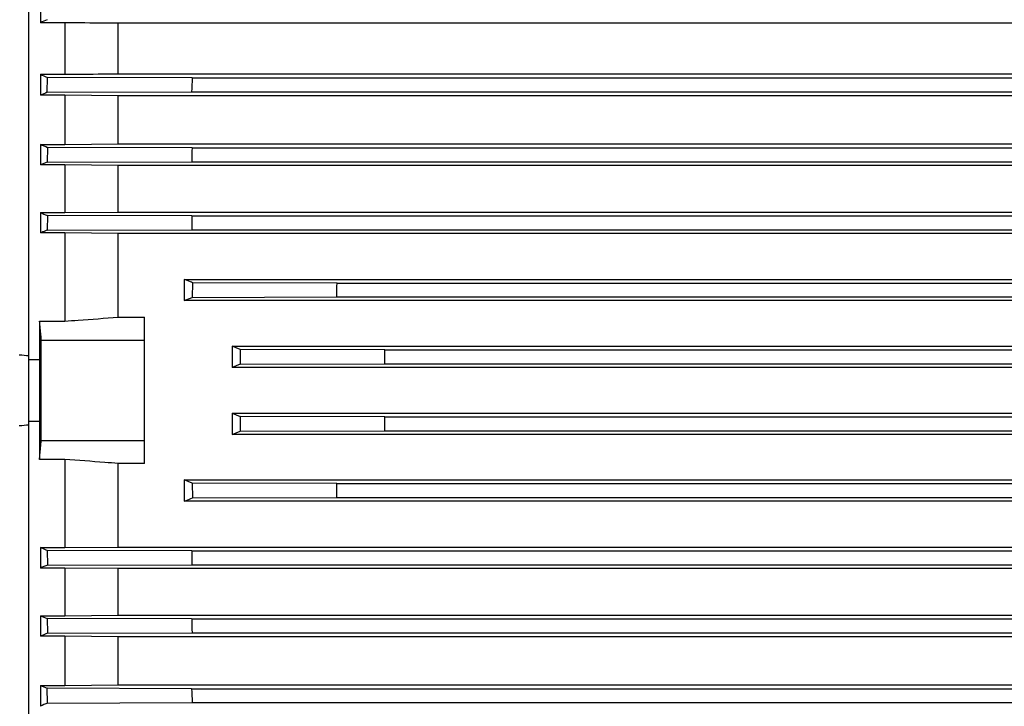
# Model space of a CAD drawing. Units: millimetres. Extents: x -2289 to 2072, y -624 to 1298.
# Drawn here: x -1318 to -1113, y 234 to 378 of the extents above; entities that cross this region are included whole.
import ezdxf

# ---------------------------------------------------------------- set-up
doc = ezdxf.new("R2010")
doc.units = ezdxf.units.MM
doc.header["$LTSCALE"] = 19.36
doc.layers.get('0').update_dxf_attribs({"linetype": 'CONTINUOUS'})

msp = doc.modelspace()

# ---------------------------------------------------------------- linework, layer by layer
at = {"color": 7, "linetype": 'CONTINUOUS'}
for p, q in [((-1316.56, 160.11), (-1316.56, 440)), ((-1314.15, 381.33), (-1314.15, 376.88)), ((-1309.07, 376.88), (-1314.15, 376.88)), ((-1309.07, 376.88), (-1309.07, 366.1)), ((-1024.95, 376.76), (-1297.87, 376.76)), ((-1297.87, 366.22), (-1297.87, 376.76)), ((-1314.15, 366.1), (-1309.07, 366.1)), ((-1314.15, 366.1), (-1314.15, 361.74)), ((-1312.76, 362.34), (-1312.65, 365.42)), ((-1282.42, 365.33), (-1312.65, 365.42)), ((-1297.87, 366.22), (-1024.95, 366.22)), ((-1282.42, 365.33), (-1040.4, 365.33)), ((-1309.07, 361.74), (-1314.15, 361.74)), ((-1312.76, 362.34), (-1282.52, 362.43)), ((-1309.07, 361.74), (-1309.07, 351.46)), ((-1297.87, 361.62), (-1309.07, 361.74)), ((-1024.95, 361.62), (-1297.87, 361.62)), ((-1297.87, 351.58), (-1297.87, 361.62)), ((-1282.52, 362.43), (-1040.29, 362.43)), ((-1314.15, 351.46), (-1309.07, 351.46)), ((-1314.15, 351.46), (-1314.15, 347.16)), ((-1312.67, 350.83), (-1312.75, 347.75)), ((-1282.44, 350.73), (-1312.67, 350.83)), ((-1309.07, 351.46), (-1297.87, 351.58)), ((-1297.87, 351.58), (-1024.95, 351.58)), ((-1282.44, 350.73), (-1040.38, 350.73)), ((-1309.07, 347.16), (-1314.15, 347.16)), ((-1312.75, 347.75), (-1282.52, 347.84)), ((-1309.07, 347.16), (-1309.07, 337.2)), ((-1297.87, 347.05), (-1309.07, 347.16)), ((-1024.95, 347.05), (-1297.87, 347.05)), ((-1297.87, 337.31), (-1297.87, 347.05)), ((-1282.52, 347.84), (-1040.3, 347.84)), ((-1314.15, 337.2), (-1309.07, 337.2)), ((-1314.15, 337.2), (-1314.15, 332.94)), ((-1312.68, 336.59), (-1312.74, 333.51)), ((-1282.45, 336.5), (-1312.68, 336.59)), ((-1309.07, 337.2), (-1297.87, 337.31)), ((-1297.87, 337.31), (-1024.95, 337.31)), ((-1282.45, 336.5), (-1040.37, 336.5)), ((-1309.07, 332.94), (-1314.15, 332.94)), ((-1312.74, 333.51), (-1282.51, 333.6)), ((-1309.07, 332.94), (-1309.07, 314.51)), ((-1297.87, 332.83), (-1309.07, 332.94)), ((-1024.95, 332.83), (-1297.87, 332.83)), ((-1297.87, 315.34), (-1297.87, 332.83)), ((-1282.51, 333.6), (-1040.31, 333.6)), ((-1284.07, 323.24), (-1038.75, 323.24)), ((-1284.07, 323.24), (-1284.07, 318.8)), ((-1282.35, 322.55), (-1282.39, 319.47)), ((-1252.12, 322.46), (-1282.35, 322.55)), ((-1252.12, 322.46), (-1070.69, 322.46)), ((-1284.07, 318.8), (-1282.39, 319.47)), ((-1282.39, 319.47), (-1252.16, 319.56)), ((-1252.16, 319.56), (-1070.66, 319.56)), ((-1038.75, 318.8), (-1284.07, 318.8)), ((-1297.87, 315.34), (-1292.41, 315.34)), ((-1292.41, 284.77), (-1292.41, 315.34)), ((-1314.33, 314.51), (-1309.07, 314.51)), ((-1314.33, 314.51), (-1314.33, 306.52)), ((-1313.96, 310.55), (-1292.41, 310.55)), ((-1274.07, 309.28), (-1048.75, 309.28)), ((-1274.07, 309.28), (-1274.07, 304.84)), ((-1272.37, 308.6), (-1274.07, 309.28)), ((-1242.14, 308.51), (-1272.37, 308.6)), ((-1242.14, 308.51), (-1080.68, 308.51)), ((-1316.56, 306.52), (-1314.33, 306.52)), ((-1272.38, 305.52), (-1274.07, 304.84)), ((-1048.75, 304.84), (-1274.07, 304.84)), ((-1272.38, 305.52), (-1242.15, 305.61)), ((-1242.15, 305.61), (-1080.67, 305.61)), ((-1274.07, 295.27), (-1048.75, 295.27)), ((-1274.07, 295.27), (-1272.38, 294.59)), ((-1274.07, 295.27), (-1274.07, 290.83)), ((-1242.15, 294.5), (-1272.38, 294.59)), ((-1242.15, 294.5), (-1080.67, 294.5)), ((-1316.56, 293.59), (-1314.33, 293.59)), ((-1314.33, 293.59), (-1314.33, 285.6)), ((-1274.07, 290.83), (-1272.37, 291.51)), ((-1048.75, 290.83), (-1274.07, 290.83)), ((-1272.37, 291.51), (-1242.14, 291.6)), ((-1242.14, 291.6), (-1080.68, 291.6)), ((-1313.96, 289.55), (-1292.41, 289.55)), ((-1309.07, 285.6), (-1314.33, 285.6)), ((-1309.07, 285.6), (-1309.07, 267.17)), ((-1292.41, 284.77), (-1297.87, 284.77)), ((-1297.87, 267.28), (-1297.87, 284.77)), ((-1284.07, 281.31), (-1038.75, 281.31)), ((-1284.07, 281.31), (-1284.07, 276.86)), ((-1282.39, 280.64), (-1284.07, 281.31)), ((-1282.39, 280.64), (-1282.35, 277.56)), ((-1252.16, 280.55), (-1282.39, 280.64)), ((-1252.16, 280.55), (-1070.66, 280.55)), ((-1038.75, 276.86), (-1284.07, 276.86)), ((-1282.35, 277.56), (-1252.13, 277.65)), ((-1252.13, 277.65), (-1070.7, 277.65)), ((-1314.15, 267.17), (-1309.07, 267.17)), ((-1314.15, 267.17), (-1314.15, 262.91)), ((-1312.74, 266.6), (-1312.68, 263.52)), ((-1282.51, 266.51), (-1312.74, 266.6)), ((-1309.07, 267.17), (-1297.87, 267.28)), ((-1297.87, 267.28), (-1024.95, 267.28)), ((-1282.51, 266.51), (-1040.31, 266.51)), ((-1312.68, 263.52), (-1282.45, 263.61)), ((-1282.45, 263.61), (-1040.37, 263.61)), ((-1309.07, 262.91), (-1314.15, 262.91)), ((-1309.07, 262.91), (-1309.07, 252.94)), ((-1297.87, 262.8), (-1309.07, 262.91)), ((-1024.95, 262.8), (-1297.87, 262.8)), ((-1297.87, 253.05), (-1297.87, 262.8)), ((-1314.15, 252.94), (-1309.07, 252.94)), ((-1314.15, 252.94), (-1314.15, 248.64)), ((-1312.75, 252.36), (-1312.67, 249.28)), ((-1282.52, 252.27), (-1312.75, 252.36)), ((-1309.07, 252.94), (-1297.87, 253.05)), ((-1297.87, 253.05), (-1024.95, 253.05)), ((-1282.52, 252.27), (-1040.3, 252.27)), ((-1312.67, 249.28), (-1282.44, 249.37)), ((-1282.44, 249.37), (-1040.38, 249.37)), ((-1309.07, 248.64), (-1314.15, 248.64)), ((-1309.07, 248.64), (-1309.07, 238.37)), ((-1297.87, 248.53), (-1309.07, 248.64)), ((-1024.95, 248.53), (-1297.87, 248.53)), ((-1297.87, 238.48), (-1297.87, 248.53)), ((-1314.15, 238.37), (-1309.07, 238.37)), ((-1314.15, 238.37), (-1314.15, 234.01)), ((-1312.65, 234.69), (-1312.76, 237.77)), ((-1282.53, 237.68), (-1312.76, 237.77)), ((-1309.07, 238.37), (-1297.87, 238.48)), ((-1297.87, 238.48), (-1024.95, 238.48)), ((-1282.53, 237.68), (-1040.29, 237.68)), ((-1312.65, 234.69), (-1282.42, 234.78)), ((-1282.42, 234.78), (-1040.4, 234.78))]:
    msp.add_line(p, q, dxfattribs=at)
for centre, radius, start, end in [((-1266.23, 274.16), 113.35, 114.2418, 115.0075), ((-1257.54, 489.04), 135.35, 245.2761, 245.9704), ((-559.7, 338.68), 723.21, 177.88807, 178.11773), ((-1229.34, 167.68), 211.78, 113.197, 113.6054), ((-1217.7, 573.32), 241.91, 246.5048, 246.8859), ((-546.24, 329.66), 736.5, 178.3602, 178.58566), ((-1149.83, -45.39), 425.56, 112.5097, 112.7131), ((-1132.48, 772.02), 471.25, 247.3245, 247.5172), ((-507.32, 320.58), 775.3, 178.82405, 179.03819), ((-2326.01, 334.78), 1073.96, 359.18813, 359.3427), ((-1374.46, -309.19), 619.15, 84.63444, 84.82031), ((-2311.77, 312.32), 1069.64, 359.64046, 359.79565), ((-531.23, 300.12), 783.13, 179.53145, 180.00452), ((-520.4, 300.04), 793.96, 179.99866, 180.46527), ((-2200.12, 290.17), 957.99, 0.08583, 0.2591), ((-1374.46, 909.3), 619.15, 275.17969, 275.36556), ((-2099.83, 269.96), 847.74, 0.51986, 0.71567), ((-186.96, 287.82), 1095.76, 181.11409, 181.26561), ((-1143.13, -146.29), 443.5, 112.4768, 112.6815), ((-1140.04, 669.01), 451.02, 247.2927, 247.4846), ((-131, 283.98), 1151.95, 181.5773, 181.72145), ((-1223.77, 40.88), 226.57, 113.1012, 113.5081), ((-1223.95, 444.89), 225.35, 246.4069, 246.7907), ((-40.53, 282.15), 1242.79, 182.05052, 182.18417), ((-1261.38, 119.55), 126.04, 114.0039, 114.7495)]:
    msp.add_arc(centre, radius, start, end, dxfattribs=at)
for points, knots in [([(-1297.87, 376.76), (-1298.8, 376.77), (-1302.54, 376.81), (-1306.27, 376.85), (-1309.07, 376.88)], [0, 0, 0, 0, 0.24993, 1, 1, 1, 1]), ([(-1309.07, 366.1), (-1308.13, 366.11), (-1304.4, 366.15), (-1300.67, 366.19), (-1297.87, 366.22)], [0, 0, 0, 0, 0.250062, 1, 1, 1, 1]), ([(-1312.74, 333.51), (-1312.86, 333.46), (-1313.33, 333.27), (-1313.8, 333.08), (-1314.15, 332.94)], [0, 0, 0, 0, 0.250316, 1, 1, 1, 1]), ([(-1282.35, 322.55), (-1282.5, 322.61), (-1283.07, 322.84), (-1283.64, 323.07), (-1284.07, 323.24)], [0, 0, 0, 0, 0.250388, 1, 1, 1, 1]), ([(-1309.07, 314.51), (-1308.13, 314.58), (-1304.4, 314.85), (-1300.67, 315.13), (-1297.87, 315.34)], [0, 0, 0, 0, 0.250021, 1, 1, 1, 1]), ([(-1313.96, 310.55), (-1313.99, 310.88), (-1314.11, 312.2), (-1314.24, 313.52), (-1314.33, 314.51)], [0, 0, 0, 0, 0.25001, 1, 1, 1, 1]), ([(-1272.37, 308.6), (-1272.37, 308.08), (-1272.37, 307.06), (-1272.38, 306.03), (-1272.38, 305.52)], [0, 0, 0, 0, 0.5, 1, 1, 1, 1]), ([(-1272.38, 294.59), (-1272.38, 294.08), (-1272.37, 293.05), (-1272.37, 292.02), (-1272.37, 291.51)], [0, 0, 0, 0, 0.5, 1, 1, 1, 1]), ([(-1314.33, 285.6), (-1314.3, 285.93), (-1314.18, 287.25), (-1314.05, 288.57), (-1313.96, 289.55)], [0, 0, 0, 0, 0.24999, 1, 1, 1, 1]), ([(-1297.87, 284.77), (-1298.8, 284.84), (-1302.54, 285.12), (-1306.27, 285.39), (-1309.07, 285.6)], [0, 0, 0, 0, 0.249978, 1, 1, 1, 1]), ([(-1284.07, 276.86), (-1283.92, 276.92), (-1283.35, 277.15), (-1282.78, 277.39), (-1282.35, 277.56)], [0, 0, 0, 0, 0.249586, 1, 1, 1, 1]), ([(-1312.74, 266.6), (-1312.86, 266.65), (-1313.33, 266.84), (-1313.8, 267.03), (-1314.15, 267.17)], [0, 0, 0, 0, 0.250319, 1, 1, 1, 1])]:
    msp.add_open_spline(points, degree=3, knots=knots, dxfattribs=at)
for points in [[(-1313.96, 300.05), (-1313.96, 303.55), (-1313.96, 307.05), (-1313.96, 310.55)], [(-1313.96, 289.55), (-1313.96, 293.05), (-1313.96, 296.55), (-1313.96, 300.05)]]:
    msp.add_open_spline(points, degree=3, dxfattribs=at)

doc.saveas('drawing.dxf')
